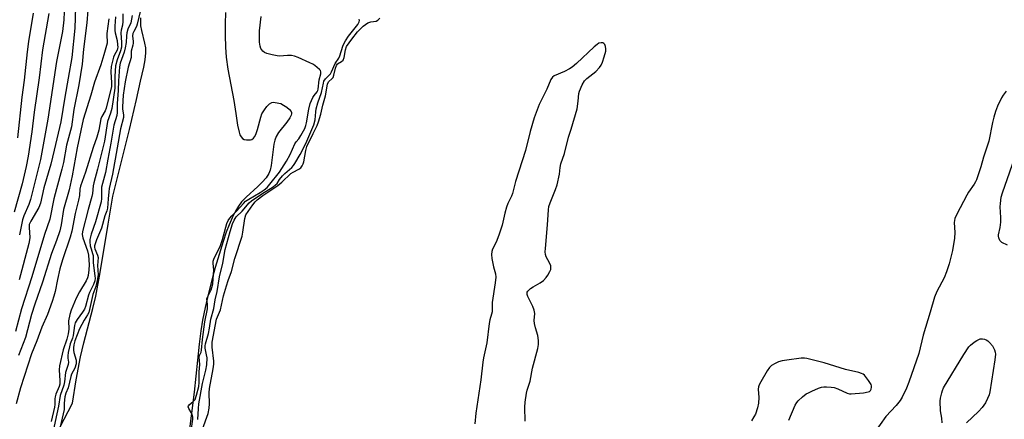
# Model space of a CAD drawing. Units: inches. Extents: x 1243767 to 1249768, y 545454 to 549453.
# Drawn here: x 1246857 to 1247213, y 545647 to 545791 of the extents above; entities that cross this region are included whole.
import ezdxf

# ---------------------------------------------------------------- set-up
doc = ezdxf.new("R2010")
doc.units = ezdxf.units.IN
doc.header["$MEASUREMENT"] = 0
for name, color, linetype in [('HYDRO-Stream Poly Centerlines', 142, 'Continuous'), ('HYDRO-Water Body', 4, 'Continuous'), ('Undefined', 1, 'Continuous')]:
    doc.layers.add(name, color=color, linetype=linetype)

msp = doc.modelspace()

# ---------------------------------------------------------------- linework, layer by layer
at = {"layer": 'HYDRO-Stream Poly Centerlines'}
for points in [[(1246931.48, 545793.66), (1246931.33, 545789.65), (1246931.32, 545785.41), (1246931.45, 545781.18), (1246931.7, 545777.56), (1246932.31, 545773.21), (1246934.46, 545761.91), (1246935.21, 545757.16), (1246935.76, 545752.99), (1246936.34, 545750.45), (1246936.68, 545749.51), (1246937.09, 545748.73), (1246937.58, 545748.15), (1246938.16, 545747.81), (1246939.08, 545747.67), (1246940.45, 545747.72), (1246940.93, 545747.86), (1246941.56, 545748.33), (1246941.92, 545748.78), (1246942.38, 545749.63), (1246943, 545751.37), (1246944.18, 545755.88), (1246944.63, 545757.04), (1246945.5, 545758.52), (1246946.37, 545759.68), (1246947.3, 545760.65), (1246948.21, 545761.2), (1246948.74, 545761.27), (1246949.41, 545761.22), (1246951.43, 545760.76), (1246952.46, 545760.27), (1246953.56, 545759.53), (1246954.53, 545758.7), (1246955.16, 545757.95), (1246955.3, 545757.54), (1246955.28, 545757.07), (1246955.13, 545756.54), (1246954.7, 545755.67), (1246953.58, 545754.06), (1246950.62, 545750.35), (1246949.7, 545748.87), (1246949.23, 545747.57), (1246948.88, 545746.07), (1246947.92, 545738.38), (1246947.55, 545736.66), (1246947.12, 545735.46), (1246946.16, 545733.95), (1246944.75, 545732.37), (1246943.07, 545730.76), (1246938.88, 545727.01), (1246937.25, 545725.3), (1246936.1, 545723.72), (1246935.01, 545721.88), (1246933.84, 545719.53), (1246932.74, 545716.98), (1246931.72, 545714.3), (1246930.56, 545710.9), (1246927.7, 545701.49), (1246926.56, 545697.42), (1246925.27, 545692.31), (1246924.07, 545687.1), (1246923.14, 545682.53), (1246922.52, 545678.67), (1246921.91, 545673.88), (1246920.1, 545656.46), (1246916.81, 545630.75)], [(1246871.49, 545643.66), (1246876.1, 545652.48), (1246877.45, 545660.89), (1246879.06, 545669.28), (1246880.25, 545674.25), (1246883.45, 545686.76), (1246884.51, 545691.22), (1246886.12, 545699.7), (1246889.05, 545717.15), (1246890.72, 545727.28), (1246896.7, 545751.4), (1246899.27, 545762.31), (1246900.74, 545768.94), (1246901.86, 545773.98), (1246902.35, 545776.6), (1246902.63, 545779.08), (1246902.62, 545780.96), (1246902.32, 545782.66), (1246901.19, 545787.25), (1246900.88, 545788.9), (1246900.79, 545790.14), (1246900.8, 545791.82)]]:
    msp.add_lwpolyline(points, dxfattribs=at)
at = {"layer": 'HYDRO-Water Body'}
for points in [[(1246931.48, 545793.66), (1246931.33, 545789.65), (1246931.32, 545785.41), (1246931.45, 545781.18), (1246931.7, 545777.56), (1246932.31, 545773.21), (1246934.46, 545761.91), (1246935.21, 545757.16), (1246935.76, 545752.99), (1246936.34, 545750.45), (1246936.68, 545749.51), (1246937.09, 545748.73), (1246937.58, 545748.15), (1246938.16, 545747.81), (1246939.08, 545747.67), (1246940.45, 545747.72), (1246940.93, 545747.86), (1246941.56, 545748.33), (1246941.92, 545748.78), (1246942.38, 545749.63), (1246943, 545751.37), (1246944.18, 545755.88), (1246944.63, 545757.04), (1246945.5, 545758.52), (1246946.37, 545759.68), (1246947.3, 545760.65), (1246948.21, 545761.2), (1246948.74, 545761.27), (1246949.41, 545761.22), (1246951.43, 545760.76), (1246952.46, 545760.27), (1246953.56, 545759.53), (1246954.53, 545758.7), (1246955.16, 545757.95), (1246955.3, 545757.54), (1246955.28, 545757.07), (1246955.13, 545756.54), (1246954.7, 545755.67), (1246953.58, 545754.06), (1246950.62, 545750.35), (1246949.7, 545748.87), (1246949.23, 545747.57), (1246948.88, 545746.07), (1246947.92, 545738.38), (1246947.55, 545736.66), (1246947.12, 545735.46), (1246946.16, 545733.95), (1246944.75, 545732.37), (1246943.07, 545730.76), (1246938.88, 545727.01), (1246937.25, 545725.3), (1246936.1, 545723.72), (1246935.01, 545721.88), (1246933.84, 545719.53), (1246932.74, 545716.98), (1246931.72, 545714.3), (1246930.56, 545710.9), (1246927.7, 545701.49), (1246926.56, 545697.42), (1246925.27, 545692.31), (1246924.07, 545687.1), (1246923.14, 545682.53), (1246922.52, 545678.67), (1246921.91, 545673.88), (1246920.1, 545656.46), (1246916.81, 545630.75)], [(1246871.49, 545643.66), (1246876.1, 545652.48), (1246877.45, 545660.89), (1246879.06, 545669.28), (1246880.25, 545674.25), (1246883.45, 545686.76), (1246884.51, 545691.22), (1246886.12, 545699.7), (1246889.05, 545717.15), (1246890.72, 545727.28), (1246896.7, 545751.4), (1246899.27, 545762.31), (1246900.74, 545768.94), (1246901.86, 545773.98), (1246902.35, 545776.6), (1246902.63, 545779.08), (1246902.62, 545780.96), (1246902.32, 545782.66), (1246901.19, 545787.25), (1246900.88, 545788.9), (1246900.79, 545790.14), (1246900.8, 545791.82)]]:
    msp.add_lwpolyline(points, dxfattribs=at)
at = {"layer": 'Undefined'}
for points, elevation in [([(1246901.47, 545797.57), (1246899.55, 545789.47), (1246899.21, 545788.6), (1246898.26, 545786.87), (1246897.95, 545786.06), (1246897.86, 545785.26), (1246898.08, 545783.25), (1246898.08, 545782.67), (1246897.92, 545781.84), (1246897.29, 545779.67), (1246897.36, 545778), (1246897.31, 545777.46), (1246896.22, 545773.89), (1246895.13, 545768.62), (1246894.85, 545766.18), (1246894.44, 545763.85), (1246894.19, 545759.6), (1246894.25, 545758.77), (1246894.59, 545756.76), (1246894.53, 545755.72), (1246893.44, 545751.67), (1246892.29, 545744.73), (1246890.58, 545735.32), (1246889.37, 545730.04), (1246889.2, 545728.86), (1246889.07, 545726.41), (1246888.73, 545723.03), (1246888.48, 545722.07), (1246887.81, 545720.21), (1246886.64, 545715.8), (1246884.75, 545711.58), (1246884.02, 545709.4), (1246884.01, 545708.78), (1246884.14, 545708.28), (1246885.15, 545706.04), (1246885.38, 545705.15), (1246885.2, 545702.3), (1246885.37, 545698.91), (1246885.06, 545696.78), (1246884.59, 545694.69), (1246883.5, 545691.82), (1246882.31, 545686.4), (1246882, 545685.32), (1246881.55, 545684.41), (1246880.28, 545682.48), (1246878.68, 545679.34), (1246877.01, 545675.03), (1246876.55, 545673.56), (1246876.42, 545672.51), (1246876.46, 545671.68), (1246876.61, 545670.84), (1246877.38, 545668.04), (1246877.44, 545667.47), (1246877.38, 545666.68), (1246876.98, 545665.16), (1246875.79, 545662.93), (1246875.48, 545662.17), (1246874.54, 545658.01), (1246873.65, 545656.14), (1246873.29, 545654.81), (1246873.05, 545652.53), (1246873.13, 545650.68), (1246873.08, 545650.23), (1246870.92, 545640.81)], 306), ([(1246881.63, 545794.58), (1246881.34, 545789.92), (1246880.08, 545780.47), (1246879.56, 545775.04), (1246878.37, 545767.53), (1246876.58, 545758.67), (1246875.71, 545752.35), (1246873.95, 545745.72), (1246872.83, 545739.44), (1246872.3, 545737.02), (1246870.27, 545729.91), (1246869.34, 545726.33), (1246867.94, 545719.03), (1246865.99, 545713.43), (1246861.45, 545698.21), (1246857.73, 545686.56), (1246855.56, 545678.36)], 316), ([(1246877.15, 545795.58), (1246876.96, 545788.08), (1246875.83, 545777.39), (1246874.6, 545769.91), (1246873.36, 545763.16), (1246871.85, 545754.17), (1246869.54, 545743.98), (1246868.3, 545738.86), (1246865.8, 545730.29), (1246864.55, 545724.74), (1246863.89, 545723.2), (1246861.05, 545718.33), (1246860.5, 545717.02), (1246860.41, 545715.97), (1246860.71, 545712.33), (1246860.62, 545711.54), (1246860.34, 545710.26), (1246856.8, 545697.03)], 318), ([(1246873.09, 545793.98), (1246873.01, 545791.09), (1246872.47, 545786.82), (1246870.36, 545776.01), (1246867.15, 545755.19), (1246864.5, 545740.62), (1246860.91, 545726.07), (1246860.29, 545724.3), (1246858.54, 545720.21), (1246858.07, 545718.79), (1246856.93, 545713.34)], 320), ([(1246867.52, 545793.3), (1246865.26, 545780.19), (1246864.08, 545770.14), (1246862.3, 545757.64), (1246861.43, 545750.55), (1246860.05, 545741.78), (1246859.39, 545738.1), (1246857.88, 545731.78), (1246855.04, 545721.51)], 322), ([(1246891.72, 545792.15), (1246891.44, 545788.71), (1246891.42, 545787.25), (1246891.52, 545786.4), (1246892.23, 545783.55), (1246892.43, 545782.07), (1246892.47, 545781.2), (1246892.41, 545780.7), (1246892.23, 545780.1), (1246891.3, 545778.35), (1246890.98, 545777.55), (1246890.13, 545774.21), (1246889.99, 545772.26), (1246890.27, 545768.25), (1246890.21, 545766.9), (1246888.31, 545759.18), (1246887.94, 545758.19), (1246886.77, 545756.15), (1246886.4, 545755.26), (1246885.6, 545751.13), (1246884.95, 545748.63), (1246883.62, 545744.86), (1246880.87, 545735.96), (1246879.01, 545730.9), (1246878.8, 545729.88), (1246878.59, 545727.51), (1246878.32, 545725.88), (1246877.11, 545721.08), (1246875.86, 545714.64), (1246875.24, 545712.51), (1246872.5, 545704.32), (1246871.51, 545701.03), (1246870.63, 545697.16), (1246869.83, 545692.8), (1246869.39, 545691.15), (1246868.79, 545689.27), (1246867.03, 545684.6), (1246865.02, 545679.92), (1246863.27, 545675.04), (1246861.32, 545670.3), (1246857.29, 545657.98), (1246855.72, 545652.25)], 312), ([(1246861.92, 545793.48), (1246860.18, 545783.2), (1246859.68, 545779.54), (1246858.65, 545769.23), (1246857.8, 545763.05), (1246856.25, 545748.41)], 324), ([(1246889.25, 545791.47), (1246888.58, 545786.17), (1246888.55, 545785.1), (1246888.67, 545783.37), (1246888.59, 545782.57), (1246887.43, 545778.37), (1246886.34, 545774.77), (1246884.09, 545768.47), (1246882.72, 545763.83), (1246879.94, 545755.01), (1246877.76, 545744.74), (1246875.96, 545734.63), (1246874.88, 545729.63), (1246872.91, 545722.48), (1246872.03, 545717), (1246871.54, 545714.8), (1246870.37, 545711.32), (1246868.48, 545706.63), (1246865.25, 545696.24), (1246862.45, 545688.32), (1246861.31, 545684.56), (1246859.09, 545676.22), (1246856.55, 545669.74)], 314), ([(1246897.66, 545792.6), (1246897.15, 545789.95), (1246896.14, 545787.65), (1246895.75, 545786.38), (1246895.61, 545785.27), (1246895.52, 545782.91), (1246895.19, 545780.97), (1246894.78, 545779.37), (1246893.41, 545775.41), (1246893.16, 545774.04), (1246892.74, 545769.01), (1246892.68, 545765.51), (1246892.28, 545760.83), (1246892.25, 545757.54), (1246892.16, 545756.52), (1246891.11, 545752.96), (1246890.03, 545746.48), (1246888.84, 545740.75), (1246888.04, 545735.83), (1246886.63, 545730.52), (1246886.54, 545729.42), (1246886.62, 545726.51), (1246886.48, 545725.3), (1246884.4, 545718), (1246882.89, 545713.64), (1246882.41, 545711.62), (1246882.38, 545710.77), (1246882.55, 545709.38), (1246882.81, 545708.29), (1246883.37, 545706.64), (1246883.53, 545705.86), (1246883.6, 545703.38), (1246884.24, 545698.36), (1246884.25, 545697.64), (1246884.15, 545696.76), (1246883.75, 545695.35), (1246882.29, 545692.48), (1246881.88, 545691.53), (1246880.79, 545687.46), (1246880.44, 545686.44), (1246879.77, 545685.33), (1246877.77, 545682.72), (1246877.1, 545681.5), (1246876.89, 545680.59), (1246876.41, 545676.9), (1246876.1, 545675.95), (1246875.28, 545673.93), (1246874.97, 545672.81), (1246874.57, 545670.8), (1246874.42, 545669.66), (1246874.43, 545668.8), (1246874.61, 545667.28), (1246874.54, 545666.53), (1246873.57, 545663.57), (1246873.17, 545660.17), (1246872.93, 545659.04), (1246871.64, 545655.24), (1246871.11, 545651.42), (1246868.92, 545641.45)], 308), ([(1246918.97, 545642.43), (1246919.6, 545646.72), (1246919.58, 545647.55), (1246919.36, 545648.48), (1246919.03, 545649.17), (1246918.15, 545650.57), (1246917.98, 545651.2), (1246918.08, 545651.53), (1246918.35, 545651.89), (1246919.79, 545653.05), (1246920.41, 545653.83), (1246920.99, 545655.37), (1246921.77, 545658.47), (1246921.92, 545659.94), (1246921.91, 545663.82), (1246922.16, 545666.44), (1246921.91, 545669.14), (1246922.07, 545669.71), (1246922.61, 545670.94), (1246922.77, 545671.6), (1246923.13, 545675.55), (1246923.95, 545681.93), (1246924.87, 545686.57), (1246924.95, 545688.13), (1246924.72, 545690.15), (1246925.03, 545691.06), (1246926.31, 545693.49), (1246926.55, 545694.29), (1246926.8, 545695.64), (1246927.14, 545699.08), (1246927.16, 545700.56), (1246926.98, 545703.1), (1246927.03, 545703.86), (1246927.19, 545704.59), (1246927.56, 545705.44), (1246928.72, 545707.43), (1246929.63, 545709.52), (1246930.34, 545711.61), (1246931.96, 545717.41), (1246932.44, 545718.47), (1246933.05, 545719.4), (1246933.77, 545720.26), (1246935.45, 545721.94), (1246937.92, 545724.69), (1246938.72, 545725.47), (1246939.83, 545726.23), (1246944.02, 545728.65), (1246945.36, 545729.57), (1246946.48, 545730.5), (1246947.46, 545731.62), (1246950.91, 545736.05), (1246953.46, 545739.99), (1246954.8, 545742.38), (1246956.52, 545746.29), (1246956.96, 545746.97), (1246957.92, 545748.08), (1246958.73, 545749.22), (1246960.08, 545751.81), (1246960.46, 545752.8), (1246960.75, 545753.84), (1246961.59, 545758.82), (1246962.09, 545760.84), (1246963.01, 545762.97), (1246963.46, 545763.69), (1246964.57, 545764.98), (1246964.82, 545765.48), (1246964.98, 545766.03), (1246965.27, 545769.38), (1246965.88, 545771.59), (1246965.94, 545772.28), (1246965.75, 545772.69), (1246965.44, 545773.07), (1246963.72, 545774.49), (1246963.02, 545774.97), (1246961.99, 545775.51), (1246957.74, 545777.45), (1246956.39, 545777.94), (1246955.26, 545778.11), (1246953.82, 545778.18), (1246950.96, 545777.97), (1246950.1, 545777.99), (1246948.35, 545778.35), (1246946.34, 545778.9), (1246945.54, 545779.24), (1246944.89, 545779.76), (1246944.24, 545780.69), (1246943.94, 545781.48), (1246943.78, 545782.94), (1246943.71, 545787.09), (1246944.36, 545792.26)], 306), ([(1246921.49, 545646.54), (1246921.64, 545650.57), (1246921.81, 545652.27), (1246923.15, 545659.6), (1246924.35, 545664.37), (1246924.72, 545666.41), (1246924.76, 545668.93), (1246924.62, 545670.02), (1246924.12, 545672.43), (1246924.08, 545673.18), (1246924.17, 545673.96), (1246925.24, 545677.67), (1246925.66, 545679.65), (1246926.17, 545682.91), (1246927.24, 545686.72), (1246927.71, 545689.84), (1246928.44, 545692.87), (1246929.27, 545698.22), (1246930.53, 545703.14), (1246931.36, 545707.99), (1246933.14, 545714.6), (1246934.01, 545717.28), (1246934.54, 545718.65), (1246935.3, 545719.8), (1246937.46, 545721.86), (1246940.03, 545724.86), (1246940.89, 545725.67), (1246944.63, 545728.2), (1246948.64, 545730.68), (1246949.54, 545731.36), (1246950.08, 545731.95), (1246951.02, 545733.39), (1246952.05, 545734.68), (1246952.85, 545735.48), (1246955.43, 545737.72), (1246955.99, 545738.36), (1246956.48, 545739.09), (1246958.42, 545742.43), (1246960.44, 545746.35), (1246963.43, 545753.05), (1246963.87, 545754.85), (1246964.08, 545757.8), (1246964.26, 545758.93), (1246964.88, 545761.08), (1246966.2, 545764.79), (1246966.83, 545768.19), (1246967.05, 545768.92), (1246967.58, 545769.73), (1246968.97, 545771.05), (1246969.4, 545771.57), (1246969.76, 545772.23), (1246971.08, 545775.28), (1246972.46, 545777.15), (1246972.84, 545778.1), (1246973.87, 545781.55), (1246974.22, 545782.37), (1246974.78, 545783.42), (1246975.93, 545785.13), (1246979.26, 545789.38), (1246979.79, 545790.28), (1246979.86, 545790.86), (1246979.74, 545791.35)], 308), ([(1246923.18, 545643.14), (1246925.14, 545648.71), (1246925.56, 545650.67), (1246925.65, 545652.24), (1246925.55, 545656.22), (1246925.64, 545657.85), (1246926.96, 545664.93), (1246927.19, 545666.65), (1246927.16, 545667.68), (1246926.62, 545672.78), (1246926.58, 545673.82), (1246926.64, 545674.55), (1246928.22, 545682.81), (1246929.58, 545686.18), (1246930.76, 545691.29), (1246931.78, 545694.93), (1246932.39, 545696.88), (1246933.57, 545700.05), (1246934.81, 545704.75), (1246937.41, 545712.91), (1246937.72, 545714.31), (1246938.46, 545719.2), (1246938.85, 545720.58), (1246941.33, 545724.24), (1246942.21, 545725.31), (1246942.89, 545725.99), (1246944.96, 545727.54), (1246950.31, 545731.18), (1246951.75, 545732.38), (1246955.01, 545735.48), (1246955.9, 545736.04), (1246958.01, 545737.06), (1246958.63, 545737.59), (1246959.12, 545738.24), (1246959.52, 545738.95), (1246959.8, 545739.75), (1246960.51, 545743.82), (1246960.9, 545745.29), (1246963.08, 545750), (1246964.62, 545752.92), (1246965.12, 545754.23), (1246965.9, 545757), (1246966.59, 545760.26), (1246967.58, 545763.54), (1246968.37, 545767.83), (1246968.74, 545768.6), (1246970.03, 545769.82), (1246970.33, 545770.25), (1246970.62, 545771.02), (1246971.17, 545773.53), (1246971.53, 545774.54), (1246971.97, 545775.12), (1246973.38, 545775.98), (1246973.94, 545776.51), (1246974.34, 545777.49), (1246974.8, 545780.23), (1246975.25, 545781.38), (1246977.13, 545784.07), (1246979.21, 545786.72), (1246981.18, 545788.72), (1246982.03, 545789.41), (1246982.96, 545790.02), (1246983.99, 545790.39), (1246985.88, 545790.6), (1246986.56, 545790.9), (1246987.26, 545791.68)], 310), ([(1247039.82, 545645.94), (1247039.65, 545651.11), (1247039.76, 545652.86), (1247040.27, 545656.11), (1247040.55, 545657.22), (1247041.58, 545660.42), (1247042.47, 545665.16), (1247044.32, 545672.23), (1247044.57, 545673.7), (1247044.64, 545675.12), (1247044.38, 545676.98), (1247043.52, 545679.69), (1247043.16, 545681.3), (1247043.11, 545682.41), (1247043.24, 545684.92), (1247043.1, 545686.09), (1247042.56, 545687.43), (1247040.71, 545691.06), (1247040.51, 545691.75), (1247040.49, 545692.18), (1247040.58, 545692.6), (1247040.82, 545693.03), (1247041.75, 545693.95), (1247042.71, 545694.57), (1247045.26, 545695.94), (1247046.41, 545696.84), (1247047.34, 545697.9), (1247048.01, 545698.82), (1247048.72, 545700.05), (1247049.03, 545700.82), (1247049.12, 545701.59), (1247049.02, 545702.13), (1247048.6, 545703.19), (1247047.39, 545705.43), (1247047.18, 545706.19), (1247047.05, 545707.24), (1247047.09, 545708.39), (1247047.92, 545716.98), (1247048.22, 545722.39), (1247048.39, 545723.6), (1247048.82, 545724.92), (1247050.8, 545729.78), (1247051.33, 545731.47), (1247052.23, 545735.25), (1247052.42, 545737.65), (1247052.66, 545738.96), (1247054, 545742.74), (1247055.42, 545748.59), (1247056.4, 545751.57), (1247058.56, 545758.93), (1247059, 545761.65), (1247059.2, 545764.44), (1247059.4, 545765.25), (1247060.43, 545767.59), (1247061.29, 545769.04), (1247062.11, 545769.84), (1247065.29, 545772.38), (1247066.64, 545773.77), (1247067.27, 545774.68), (1247067.74, 545775.76), (1247068.42, 545777.74), (1247068.97, 545779.76), (1247069.01, 545780.59), (1247068.89, 545781.4), (1247068.58, 545782.11), (1247068.28, 545782.49), (1247067.92, 545782.75), (1247067.22, 545782.8), (1247066.46, 545782.57), (1247065.81, 545782.19), (1247064.75, 545781.31), (1247058.39, 545775.24), (1247056.85, 545773.92), (1247055.86, 545773.31), (1247054.02, 545772.39), (1247050.31, 545770.8), (1247049.69, 545770.35), (1247049.07, 545769.53), (1247047.63, 545766.02), (1247044.86, 545760.43), (1247043.09, 545755.68), (1247041.63, 545750.68), (1247039.89, 545743.88), (1247036.35, 545732.61), (1247035.23, 545728.28), (1247034.84, 545727.31), (1247033.54, 545724.64), (1247033.07, 545723.32), (1247032.43, 545721.16), (1247031.49, 545716.83), (1247030.33, 545713.24), (1247029.27, 545710.71), (1247027.96, 545708.11), (1247027.69, 545707.3), (1247027.62, 545706.18), (1247027.79, 545704.77), (1247028.36, 545701.75), (1247029.05, 545699.27), (1247029.18, 545698.05), (1247028.99, 545696.04), (1247027.91, 545688.94), (1247027.84, 545685.47), (1247027.67, 545684.68), (1247027.02, 545682.6), (1247026.74, 545681.35), (1247025.99, 545674.27), (1247024.76, 545668.93), (1247024.46, 545667.32), (1247023.75, 545660.94), (1247021.9, 545648.85), (1247021.61, 545645.04)], 310), ([(1247213.7, 545765.26), (1247212.63, 545763.84), (1247212.01, 545762.84), (1247210.62, 545759.88), (1247209.84, 545757.98), (1247209.21, 545755.85), (1247208.74, 545753.94), (1247207.5, 545747.19), (1247205.58, 545741.43), (1247204.58, 545737.88), (1247203.02, 545733.27), (1247202.69, 545732.53), (1247202.17, 545731.62), (1247200.15, 545728.79), (1247199.47, 545727.69), (1247195.94, 545720.85), (1247195.22, 545719.26), (1247195.03, 545718.55), (1247194.97, 545717.78), (1247195.14, 545714.16), (1247195.01, 545712.12), (1247194.31, 545707.72), (1247193.06, 545702.86), (1247192.18, 545700.02), (1247191.34, 545697.85), (1247188.67, 545692.85), (1247187.83, 545690.87), (1247186.28, 545685.35), (1247183.73, 545677.1), (1247182.17, 545670.47), (1247178.57, 545660.07), (1247177.69, 545657.86), (1247176.13, 545654.66), (1247175.36, 545653.42), (1247173.92, 545651.65), (1247170.26, 545647.7), (1247166.14, 545641.89)], 310), ([(1247214.24, 545709.55), (1247212.21, 545710.61), (1247211.77, 545710.95), (1247211.42, 545711.34), (1247211.02, 545712.28), (1247210.97, 545712.81), (1247211.01, 545713.39), (1247211.58, 545715.99), (1247211.75, 545717.94), (1247211.79, 545719.64), (1247211.61, 545723.51), (1247211.63, 545724.69), (1247211.93, 545726.96), (1247212.34, 545728.5), (1247217.67, 545743.65)], 310), ([(1247190.6, 545645.44), (1247190.44, 545647.12), (1247189.95, 545649.68), (1247189.84, 545653.17), (1247189.99, 545654.31), (1247190.45, 545656.27), (1247190.7, 545657.09), (1247191.09, 545657.98), (1247198.37, 545670.07), (1247200.26, 545672.82), (1247200.85, 545673.42), (1247202.19, 545674.5), (1247203.12, 545675.16), (1247203.85, 545675.56), (1247204.36, 545675.69), (1247205.15, 545675.72), (1247205.94, 545675.59), (1247206.45, 545675.42), (1247207.11, 545675), (1247207.71, 545674.48), (1247208.76, 545673.2), (1247209.56, 545671.74), (1247209.79, 545670.99), (1247209.87, 545670.22), (1247209.66, 545668.2), (1247207.81, 545656.6), (1247207.52, 545655.48), (1247207.01, 545654.14), (1247206.27, 545652.6), (1247205.06, 545650.98), (1247203.71, 545649.47), (1247199.34, 545645.33)], 310), ([(1247135.19, 545646.4), (1247137.43, 545651.73), (1247137.99, 545652.7), (1247138.53, 545653.37), (1247140.06, 545654.74), (1247141.45, 545655.83), (1247142.19, 545656.27), (1247143.51, 545656.89), (1247145.92, 545657.92), (1247147.01, 545658.29), (1247147.84, 545658.41), (1247148.7, 545658.42), (1247150.42, 545658.31), (1247151.55, 545658.16), (1247152.89, 545657.7), (1247156.26, 545656.09), (1247157.06, 545655.86), (1247157.63, 545655.81), (1247162.11, 545656.27), (1247163.85, 545656.56), (1247164.34, 545656.76), (1247164.69, 545657.08), (1247164.91, 545657.51), (1247165.05, 545658.26), (1247165.02, 545658.78), (1247164.85, 545659.28), (1247163.92, 545660.74), (1247162.49, 545662.56), (1247162.07, 545662.92), (1247161.46, 545663.26), (1247160.39, 545663.6), (1247155.64, 545664.72), (1247147.97, 545667.06), (1247141.64, 545668.68), (1247140.77, 545668.8), (1247139.62, 545668.76), (1247134.42, 545668.09), (1247132.74, 545667.78), (1247131.45, 545667.38), (1247130.16, 545666.8), (1247128.93, 545666.12), (1247128.09, 545665.41), (1247127.29, 545664.24), (1247124.98, 545660.19), (1247124.43, 545659.17), (1247124.11, 545658.39), (1247124, 545657.58), (1247124.25, 545654.49), (1247124.15, 545652.47), (1247123.86, 545650.76), (1247123.05, 545648.53), (1247122.52, 545647.52), (1247121.58, 545646.16)], 310)]:
    msp.add_lwpolyline(points, dxfattribs=dict(at, elevation=elevation))
msp.add_polyline3d([(1246894.33, 545793.2, 310), (1246894.37, 545790.46, 310), (1246894.14, 545789.14, 310), (1246893.68, 545787.34, 310), (1246893.56, 545786.36, 310), (1246893.83, 545782.81, 310), (1246893.78, 545781.17, 310), (1246893.52, 545779.8, 310), (1246892.22, 545776.54, 310), (1246891.7, 545774.43, 310), (1246891.42, 545770.7, 310), (1246891.48, 545767.6, 310), (1246891.44, 545766.37, 310), (1246890.29, 545758.98, 310), (1246889.9, 545757.35, 310), (1246888.79, 545754.25, 310), (1246887.63, 545747.14, 310), (1246885.13, 545737.13, 310), (1246883.8, 545732.19, 310), (1246883.61, 545731.09, 310), (1246883.36, 545728.32, 310), (1246883.15, 545727.22, 310), (1246881.77, 545722.53, 310), (1246879.67, 545714.54, 310), (1246879.63, 545713.44, 310), (1246879.81, 545712.31, 310), (1246881.49, 545707.51, 310), (1246881.84, 545705.95, 310), (1246882.15, 545702.51, 310), (1246882.03, 545700.72, 310), (1246881.77, 545698.64, 310), (1246881.54, 545697.79, 310), (1246881.05, 545696.72, 310), (1246878.64, 545692.73, 310), (1246877.47, 545690.45, 310), (1246875.61, 545686.13, 310), (1246875.1, 545684.49, 310), (1246874.72, 545682.23, 310), (1246874.73, 545679.19, 310), (1246874.57, 545677.54, 310), (1246874.09, 545675.59, 310), (1246872.79, 545671.73, 310), (1246871.46, 545665.94, 310), (1246871.35, 545664.57, 310), (1246871.55, 545660.54, 310), (1246871.5, 545659.41, 310), (1246871.28, 545658.56, 310), (1246870.08, 545655.71, 310), (1246869.81, 545654.8, 310), (1246869.72, 545654.01, 310), (1246869.72, 545652, 310), (1246869.63, 545651.08, 310), (1246868.38, 545645.88, 310)], dxfattribs=at)

doc.saveas('drawing.dxf')
